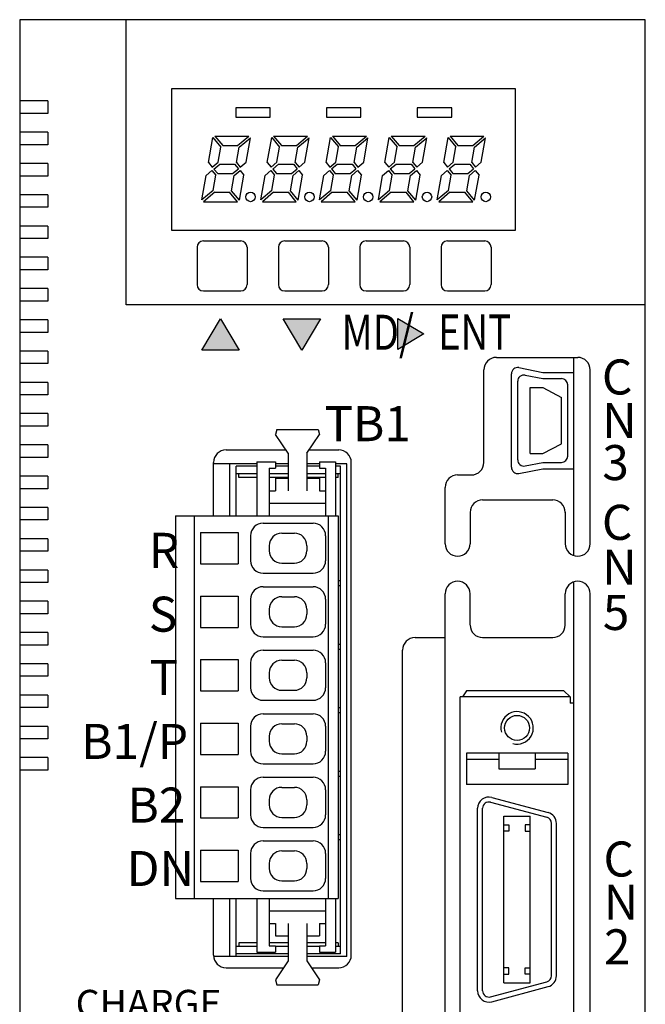
# Model space of a CAD drawing. Extents: x 5611 to 6079, y -137 to 197.
# Drawn here: x 5611 to 5661, y 38 to 117 of the extents above; entities that cross this region are included whole.
import ezdxf

# ---------------------------------------------------------------- set-up
doc = ezdxf.new("R2010")
doc.units = 0
doc.header["$MEASUREMENT"] = 0
doc.layers.get('0').update_dxf_attribs({"linetype": 'CONTINUOUS'})
doc.styles.add('MSｺﾞｼｯｸ', font='MS Gothic.ttf')

msp = doc.modelspace()

# ---------------------------------------------------------------- linework, layer by layer
at = {"linetype": 'ByBlock'}
for p, q in [((5610.927, 116.515), (5610.927, -43.485)), ((5660.927, 116.515), (5610.927, 116.515)), ((5619.427, 93.715), (5619.427, 116.515)), ((5660.927, -43.485), (5660.927, 116.515)), ((5650.555, 110.982), (5623.055, 110.982)), ((5623.055, 110.982), (5623.055, 99.682)), ((5650.555, 99.682), (5650.555, 110.982)), ((5613.177, 110.015), (5610.927, 110.015)), ((5613.177, 110.015), (5613.177, 109.015)), ((5628.202, 109.465), (5628.202, 108.715)), ((5630.952, 109.465), (5628.202, 109.465)), ((5630.952, 108.715), (5630.952, 109.465)), ((5635.452, 109.465), (5635.452, 108.715)), ((5638.202, 109.465), (5635.452, 109.465)), ((5638.202, 108.715), (5638.202, 109.465)), ((5645.452, 109.465), (5642.702, 109.465)), ((5642.702, 109.465), (5642.702, 108.715)), ((5645.452, 108.715), (5645.452, 109.465)), ((5613.177, 109.015), (5610.927, 109.015)), ((5628.202, 108.715), (5630.952, 108.715)), ((5635.452, 108.715), (5638.202, 108.715)), ((5642.702, 108.715), (5645.452, 108.715)), ((5613.177, 107.515), (5610.927, 107.515)), ((5613.177, 107.515), (5613.177, 106.515)), ((5626.016, 105.093), (5626.367, 107.086)), ((5626.367, 107.086), (5626.996, 106.336)), ((5626.52, 107.215), (5629.234, 107.215)), ((5626.52, 107.215), (5627.15, 106.465)), ((5628.34, 106.465), (5629.234, 107.215)), ((5630.716, 105.093), (5631.067, 107.086)), ((5631.067, 107.086), (5631.696, 106.336)), ((5631.22, 107.215), (5633.934, 107.215)), ((5631.22, 107.215), (5631.85, 106.465)), ((5633.04, 106.465), (5633.934, 107.215)), ((5635.416, 105.094), (5635.767, 107.087)), ((5635.767, 107.087), (5636.396, 106.337)), ((5635.92, 107.215), (5636.55, 106.465)), ((5635.92, 107.215), (5638.634, 107.215)), ((5637.74, 106.465), (5638.634, 107.215)), ((5640.116, 105.094), (5640.467, 107.087)), ((5640.467, 107.087), (5641.096, 106.337)), ((5640.62, 107.215), (5641.25, 106.465)), ((5640.62, 107.215), (5643.334, 107.215)), ((5642.44, 106.465), (5643.334, 107.215)), ((5644.816, 105.094), (5645.167, 107.087)), ((5645.167, 107.087), (5645.796, 106.337)), ((5645.32, 107.215), (5648.034, 107.215)), ((5645.32, 107.215), (5645.95, 106.465)), ((5647.14, 106.465), (5648.034, 107.215)), ((5613.177, 106.515), (5610.927, 106.515)), ((5626.782, 105.118), (5626.996, 106.336)), ((5627.15, 106.465), (5628.34, 106.465)), ((5628.254, 105.093), (5628.469, 106.312)), ((5628.469, 106.312), (5629.363, 107.062)), ((5629.02, 105.118), (5629.363, 107.062)), ((5631.482, 105.118), (5631.696, 106.336)), ((5631.85, 106.465), (5633.04, 106.465)), ((5632.954, 105.093), (5633.169, 106.312)), ((5633.169, 106.312), (5634.063, 107.062)), ((5633.72, 105.118), (5634.063, 107.062)), ((5636.182, 105.118), (5636.396, 106.337)), ((5636.55, 106.465), (5637.74, 106.465)), ((5637.654, 105.094), (5637.869, 106.312)), ((5637.869, 106.312), (5638.763, 107.062)), ((5638.42, 105.118), (5638.763, 107.062)), ((5640.882, 105.118), (5641.096, 106.337)), ((5641.25, 106.465), (5642.44, 106.465)), ((5642.354, 105.094), (5642.569, 106.312)), ((5642.569, 106.312), (5643.463, 107.062)), ((5643.12, 105.118), (5643.463, 107.062)), ((5645.582, 105.118), (5645.796, 106.337)), ((5645.95, 106.465), (5647.14, 106.465)), ((5647.054, 105.094), (5647.269, 106.312)), ((5647.269, 106.312), (5648.163, 107.062)), ((5647.82, 105.118), (5648.163, 107.062)), ((5613.177, 105.015), (5610.927, 105.015)), ((5613.177, 105.015), (5613.177, 104.015)), ((5626.016, 105.093), (5626.32, 104.731)), ((5626.32, 104.731), (5626.782, 105.118)), ((5626.449, 104.577), (5626.91, 104.965)), ((5626.91, 104.965), (5628.101, 104.965)), ((5628.101, 104.965), (5628.405, 104.602)), ((5628.254, 105.093), (5628.558, 104.731)), ((5628.558, 104.731), (5629.02, 105.118)), ((5630.716, 105.093), (5631.02, 104.731)), ((5631.02, 104.731), (5631.482, 105.118)), ((5631.149, 104.577), (5631.61, 104.965)), ((5631.61, 104.965), (5632.801, 104.965)), ((5632.801, 104.965), (5633.105, 104.602)), ((5632.954, 105.093), (5633.258, 104.731)), ((5633.258, 104.731), (5633.72, 105.118)), ((5635.416, 105.094), (5635.72, 104.731)), ((5635.72, 104.731), (5636.182, 105.118)), ((5635.849, 104.578), (5636.31, 104.965)), ((5636.31, 104.965), (5637.501, 104.965)), ((5637.501, 104.965), (5637.805, 104.602)), ((5637.654, 105.094), (5637.958, 104.731)), ((5637.958, 104.731), (5638.42, 105.118)), ((5640.116, 105.094), (5640.42, 104.731)), ((5640.42, 104.731), (5640.882, 105.118)), ((5640.549, 104.578), (5641.01, 104.965)), ((5641.01, 104.965), (5642.201, 104.965)), ((5642.201, 104.965), (5642.505, 104.602)), ((5642.354, 105.094), (5642.658, 104.731)), ((5642.658, 104.731), (5643.12, 105.118)), ((5644.816, 105.094), (5645.12, 104.731)), ((5645.12, 104.731), (5645.582, 105.118)), ((5645.249, 104.578), (5645.71, 104.965)), ((5645.71, 104.965), (5646.901, 104.965)), ((5646.901, 104.965), (5647.205, 104.602)), ((5647.054, 105.094), (5647.358, 104.731)), ((5647.358, 104.731), (5647.82, 105.118)), ((5613.177, 104.015), (5610.927, 104.015)), ((5625.491, 102.118), (5625.834, 104.062)), ((5625.834, 104.062), (5626.295, 104.449)), ((5626.295, 104.449), (5626.6, 104.086)), ((5626.385, 102.868), (5626.6, 104.086)), ((5626.449, 104.577), (5626.753, 104.215)), ((5626.753, 104.215), (5627.944, 104.215)), ((5627.857, 102.843), (5628.072, 104.062)), ((5627.944, 104.215), (5628.405, 104.602)), ((5628.072, 104.062), (5628.534, 104.449)), ((5628.487, 102.093), (5628.838, 104.086)), ((5628.534, 104.449), (5628.838, 104.086)), ((5630.191, 102.118), (5630.534, 104.062)), ((5630.534, 104.062), (5630.995, 104.449)), ((5630.995, 104.449), (5631.3, 104.086)), ((5631.085, 102.868), (5631.3, 104.086)), ((5631.149, 104.577), (5631.453, 104.215)), ((5631.453, 104.215), (5632.644, 104.215)), ((5632.557, 102.843), (5632.772, 104.062)), ((5632.644, 104.215), (5633.105, 104.602)), ((5632.772, 104.062), (5633.234, 104.449)), ((5633.187, 102.093), (5633.538, 104.086)), ((5633.234, 104.449), (5633.538, 104.086)), ((5634.891, 102.118), (5635.234, 104.062)), ((5635.234, 104.062), (5635.695, 104.449)), ((5635.695, 104.449), (5636, 104.087)), ((5635.785, 102.868), (5636, 104.087)), ((5635.849, 104.578), (5636.153, 104.215)), ((5636.153, 104.215), (5637.344, 104.215)), ((5637.257, 102.844), (5637.472, 104.062)), ((5637.344, 104.215), (5637.805, 104.602)), ((5637.472, 104.062), (5637.934, 104.449)), ((5637.887, 102.094), (5638.238, 104.087)), ((5637.934, 104.449), (5638.238, 104.087)), ((5639.591, 102.118), (5639.934, 104.062)), ((5639.934, 104.062), (5640.395, 104.449)), ((5640.395, 104.449), (5640.7, 104.087)), ((5640.485, 102.868), (5640.7, 104.087)), ((5640.549, 104.578), (5640.853, 104.215)), ((5640.853, 104.215), (5642.044, 104.215)), ((5641.957, 102.844), (5642.172, 104.062)), ((5642.044, 104.215), (5642.505, 104.602)), ((5642.172, 104.062), (5642.634, 104.449)), ((5642.587, 102.094), (5642.938, 104.087)), ((5642.634, 104.449), (5642.938, 104.087)), ((5644.291, 102.118), (5644.634, 104.062)), ((5644.634, 104.062), (5645.095, 104.449)), ((5645.095, 104.449), (5645.4, 104.087)), ((5645.185, 102.868), (5645.4, 104.087)), ((5645.249, 104.578), (5645.553, 104.215)), ((5645.553, 104.215), (5646.744, 104.215)), ((5646.657, 102.844), (5646.872, 104.062)), ((5646.744, 104.215), (5647.205, 104.602)), ((5646.872, 104.062), (5647.334, 104.449)), ((5647.287, 102.094), (5647.638, 104.087)), ((5647.334, 104.449), (5647.638, 104.087)), ((5613.177, 102.515), (5610.927, 102.515)), ((5613.177, 102.515), (5613.177, 101.515)), ((5626.385, 102.868), (5625.491, 102.118)), ((5626.513, 102.715), (5625.62, 101.965)), ((5626.513, 102.715), (5627.704, 102.715)), ((5628.333, 101.965), (5627.704, 102.715)), ((5628.487, 102.093), (5627.857, 102.843)), ((5631.085, 102.868), (5630.191, 102.118)), ((5631.213, 102.715), (5630.32, 101.965)), ((5631.213, 102.715), (5632.404, 102.715)), ((5633.033, 101.965), (5632.404, 102.715)), ((5633.187, 102.093), (5632.557, 102.843)), ((5635.785, 102.868), (5634.891, 102.118)), ((5635.913, 102.715), (5635.02, 101.965)), ((5635.913, 102.715), (5637.104, 102.715)), ((5637.733, 101.965), (5637.104, 102.715)), ((5637.887, 102.094), (5637.257, 102.844)), ((5640.485, 102.868), (5639.591, 102.118)), ((5640.614, 102.715), (5639.72, 101.965)), ((5640.614, 102.715), (5641.804, 102.715)), ((5642.434, 101.965), (5641.804, 102.715)), ((5642.587, 102.094), (5641.957, 102.844)), ((5645.185, 102.868), (5644.291, 102.118)), ((5645.314, 102.715), (5644.42, 101.965)), ((5645.314, 102.715), (5646.504, 102.715)), ((5647.134, 101.965), (5646.504, 102.715)), ((5647.287, 102.094), (5646.657, 102.844)), ((5625.62, 101.965), (5628.333, 101.965)), ((5630.32, 101.965), (5633.033, 101.965)), ((5635.02, 101.965), (5637.733, 101.965)), ((5639.72, 101.965), (5642.434, 101.965)), ((5644.42, 101.965), (5647.134, 101.965)), ((5613.177, 101.515), (5610.927, 101.515)), ((5613.177, 100.015), (5610.927, 100.015)), ((5613.177, 100.015), (5613.177, 99.015)), ((5623.055, 99.682), (5650.555, 99.682)), ((5613.177, 99.015), (5610.927, 99.015)), ((5613.177, 97.515), (5610.927, 97.515)), ((5613.177, 97.515), (5613.177, 96.515)), ((5613.177, 96.515), (5610.927, 96.515)), ((5613.177, 95.015), (5610.927, 95.015)), ((5613.177, 95.015), (5613.177, 94.015)), ((5613.177, 94.015), (5610.927, 94.015)), ((5660.927, 93.715), (5619.427, 93.715)), ((5613.177, 92.515), (5610.927, 92.515)), ((5613.177, 92.515), (5613.177, 91.515)), ((5631.989, 92.584), (5634.965, 92.584)), ((5631.989, 92.584), (5634.965, 92.584)), ((5641.152, 90.149), (5641.152, 92.629)), ((5641.152, 90.149), (5641.152, 92.629)), ((5613.177, 91.515), (5610.927, 91.515)), ((5613.177, 90.015), (5610.927, 90.015)), ((5613.177, 90.015), (5613.177, 89.015)), ((5628.465, 90.09), (5625.489, 90.09)), ((5613.177, 89.015), (5610.927, 89.015)), ((5649.027, 89.515), (5655.527, 89.515)), ((5655.227, 73.661), (5655.227, 89.515)), ((5655.227, 79.361), (5655.227, 89.515)), ((5648.027, 81.115), (5648.027, 88.515)), ((5650.227, 80.725), (5650.227, 88.205)), ((5650.227, 80.725), (5650.227, 88.205)), ((5650.825, 88.696), (5652.727, 88.315)), ((5650.825, 88.696), (5652.727, 88.315)), ((5652.727, 88.315), (5655.227, 88.315)), ((5652.727, 88.315), (5655.227, 88.315)), ((5655.227, 80.615), (5655.227, 88.315)), ((5655.227, 80.615), (5655.227, 88.315)), ((5656.527, 74.615), (5656.527, 88.515)), ((5613.177, 87.515), (5610.927, 87.515)), ((5613.177, 87.515), (5613.177, 86.515)), ((5650.727, 81.325), (5650.727, 87.605)), ((5650.727, 81.325), (5650.727, 87.605)), ((5651.325, 88.096), (5652.727, 87.815)), ((5651.325, 88.096), (5652.727, 87.815)), ((5652.727, 87.815), (5654.227, 87.815)), ((5652.727, 87.815), (5654.227, 87.815)), ((5651.727, 81.825), (5651.727, 87.105)), ((5651.727, 87.105), (5652.727, 87.105)), ((5651.727, 87.105), (5652.727, 87.105)), ((5651.727, 81.825), (5651.727, 87.105)), ((5652.727, 87.105), (5654.227, 86.315)), ((5652.727, 87.105), (5654.227, 86.315)), ((5654.727, 81.615), (5654.727, 87.315)), ((5654.727, 81.615), (5654.727, 87.315)), ((5613.177, 86.515), (5610.927, 86.515)), ((5654.227, 82.615), (5654.227, 86.315)), ((5654.227, 82.615), (5654.227, 86.315)), ((5613.177, 85.015), (5610.927, 85.015)), ((5613.177, 85.015), (5613.177, 84.015)), ((5613.177, 84.015), (5610.927, 84.015)), ((5631.478, 83.758), (5631.378, 83.358)), ((5631.478, 83.758), (5634.778, 83.758)), ((5634.778, 83.758), (5634.878, 83.358)), ((5632.378, 81.858), (5631.378, 83.358)), ((5633.878, 81.858), (5634.878, 83.358)), ((5613.177, 82.515), (5610.927, 82.515)), ((5613.177, 82.515), (5613.177, 81.515)), ((5627.427, 82.115), (5632.207, 82.115)), ((5634.05, 82.115), (5636.427, 82.115)), ((5652.727, 81.825), (5654.227, 82.615)), ((5652.727, 81.825), (5654.227, 82.615)), ((5613.177, 81.515), (5610.927, 81.515)), ((5626.427, 76.858), (5626.427, 81.115)), ((5629.878, 81.158), (5629.878, 76.858)), ((5629.878, 81.158), (5631.378, 81.158)), ((5631.378, 81.158), (5631.378, 80.658)), ((5632.378, 81.858), (5632.378, 78.858)), ((5633.878, 81.858), (5633.878, 78.858)), ((5634.878, 81.158), (5634.878, 80.658)), ((5634.878, 81.158), (5636.178, 81.158)), ((5636.178, 81.158), (5636.178, 76.858)), ((5637.427, 41.715), (5637.427, 81.115)), ((5651.325, 80.835), (5652.727, 81.115)), ((5651.325, 80.835), (5652.727, 81.115)), ((5651.727, 81.825), (5652.727, 81.825)), ((5651.727, 81.825), (5652.727, 81.825)), ((5652.727, 81.115), (5654.227, 81.115)), ((5652.727, 81.115), (5654.227, 81.115)), ((5629.886, 81.015), (5626.427, 81.015)), ((5627.729, 76.858), (5627.729, 81.015)), ((5628.229, 76.858), (5628.229, 80.815)), ((5629.886, 80.815), (5628.229, 80.815)), ((5630.878, 80.658), (5630.878, 76.858)), ((5630.878, 80.658), (5631.378, 80.658)), ((5632.386, 81.015), (5631.378, 81.015)), ((5632.386, 80.815), (5631.378, 80.815)), ((5634.886, 81.015), (5633.878, 81.015)), ((5634.886, 80.815), (5633.878, 80.815)), ((5634.878, 80.658), (5635.378, 80.658)), ((5635.378, 80.658), (5635.378, 76.858)), ((5637.079, 81.015), (5636.178, 81.015)), ((5636.579, 80.815), (5636.178, 80.815)), ((5636.579, 41.815), (5636.579, 80.815)), ((5637.079, 41.615), (5637.079, 81.015)), ((5650.825, 80.235), (5652.727, 80.615)), ((5650.825, 80.235), (5652.727, 80.615)), ((5652.727, 80.615), (5655.227, 80.615)), ((5652.727, 80.615), (5655.227, 80.615)), ((5613.177, 80.015), (5610.927, 80.015)), ((5613.177, 80.015), (5613.177, 79.015)), ((5629.886, 80.215), (5628.229, 80.215)), ((5628.429, 79.915), (5628.429, 80.215)), ((5629.886, 79.915), (5628.429, 79.915)), ((5628.615, 79.915), (5628.429, 79.915)), ((5632.386, 80.215), (5630.878, 80.215)), ((5632.386, 79.915), (5630.878, 79.915)), ((5631.378, 79.858), (5632.378, 79.858)), ((5631.378, 79.858), (5631.378, 78.858)), ((5635.386, 80.215), (5633.878, 80.215)), ((5635.386, 79.915), (5633.878, 79.915)), ((5633.878, 79.858), (5634.878, 79.858)), ((5634.878, 79.858), (5634.878, 78.858)), ((5636.579, 80.215), (5636.178, 80.215)), ((5636.379, 79.915), (5636.178, 79.915)), ((5636.379, 79.915), (5636.379, 80.215)), ((5645.927, 80.115), (5647.027, 80.115)), ((5613.177, 79.015), (5610.927, 79.015)), ((5630.878, 78.858), (5631.378, 78.858)), ((5634.878, 78.858), (5635.378, 78.858)), ((5644.927, 74.615), (5644.927, 79.115)), ((5647.927, 78.115), (5653.527, 78.115)), ((5613.177, 77.515), (5610.927, 77.515)), ((5613.177, 77.515), (5613.177, 76.515)), ((5630.878, 77.858), (5635.378, 77.858)), ((5646.927, 77.176), (5646.927, 74.615)), ((5654.527, 77.176), (5654.527, 74.615)), ((5613.177, 76.515), (5610.927, 76.515)), ((5623.378, 76.858), (5623.378, 46.258)), ((5623.378, 76.858), (5636.378, 76.858)), ((5624.878, 76.858), (5624.878, 46.258)), ((5635.578, 76.858), (5635.578, 46.258)), ((5636.378, 76.858), (5636.378, 46.258)), ((5630.378, 76.258), (5634.378, 76.258)), ((5613.177, 75.015), (5610.927, 75.015)), ((5613.177, 75.015), (5613.177, 74.015)), ((5625.378, 75.508), (5625.378, 73.008)), ((5625.378, 75.508), (5628.378, 75.508)), ((5628.378, 75.508), (5628.378, 73.008)), ((5629.378, 75.258), (5629.378, 73.258)), ((5631.878, 75.458), (5632.878, 75.458)), ((5635.378, 75.258), (5635.378, 73.258)), ((5613.177, 74.015), (5610.927, 74.015)), ((5630.878, 74.458), (5630.878, 74.058)), ((5633.878, 74.458), (5633.878, 74.058)), ((5613.177, 72.515), (5610.927, 72.515)), ((5613.177, 72.515), (5613.177, 71.515)), ((5625.378, 73.008), (5628.378, 73.008)), ((5631.878, 73.058), (5632.878, 73.058)), ((5630.378, 72.258), (5634.378, 72.258)), ((5636.379, 71.675), (5636.565, 71.675)), ((5613.177, 71.515), (5610.927, 71.515)), ((5630.378, 71.178), (5634.378, 71.178)), ((5636.379, 71.275), (5636.565, 71.275)), ((5655.227, -39.085), (5655.227, 71.569)), ((5625.378, 70.428), (5625.378, 67.928)), ((5625.378, 70.428), (5628.378, 70.428)), ((5628.378, 70.428), (5628.378, 67.928)), ((5629.378, 70.178), (5629.378, 68.178)), ((5631.878, 70.378), (5632.878, 70.378)), ((5635.378, 70.178), (5635.378, 68.178)), ((5644.927, -2.585), (5644.927, 70.615)), ((5646.927, 68.13), (5646.927, 70.615)), ((5654.527, 68.13), (5654.527, 70.615)), ((5656.527, -38.085), (5656.527, 70.615)), ((5613.177, 70.015), (5610.927, 70.015)), ((5613.177, 70.015), (5613.177, 69.015)), ((5630.878, 69.378), (5630.878, 68.978)), ((5633.878, 69.378), (5633.878, 68.978)), ((5613.177, 69.015), (5610.927, 69.015)), ((5625.378, 67.928), (5628.378, 67.928)), ((5631.878, 67.978), (5632.878, 67.978)), ((5613.177, 67.515), (5610.927, 67.515)), ((5613.177, 67.515), (5613.177, 66.515)), ((5630.378, 67.178), (5634.378, 67.178)), ((5642.527, 67.115), (5644.927, 67.115)), ((5647.927, 67.115), (5653.527, 67.115)), ((5613.177, 66.515), (5610.927, 66.515)), ((5636.379, 66.595), (5636.565, 66.595)), ((5636.379, 66.195), (5636.565, 66.195)), ((5625.378, 65.348), (5628.378, 65.348)), ((5625.378, 65.348), (5625.378, 62.848)), ((5628.378, 65.348), (5628.378, 62.848)), ((5630.378, 66.098), (5634.378, 66.098)), ((5641.527, -38.009), (5641.527, 66.115)), ((5613.177, 65.015), (5610.927, 65.015)), ((5613.177, 65.015), (5613.177, 64.015)), ((5629.378, 65.098), (5629.378, 63.098)), ((5631.878, 65.298), (5632.878, 65.298)), ((5635.378, 65.098), (5635.378, 63.098)), ((5613.177, 64.015), (5610.927, 64.015)), ((5630.878, 64.298), (5630.878, 63.898)), ((5633.878, 64.298), (5633.878, 63.898)), ((5613.177, 62.515), (5610.927, 62.515)), ((5613.177, 62.515), (5613.177, 61.515)), ((5625.378, 62.848), (5628.378, 62.848)), ((5631.878, 62.898), (5632.878, 62.898)), ((5646.127, 29.965), (5646.127, 62.365)), ((5654.927, 62.365), (5646.127, 62.365)), ((5646.627, 62.865), (5646.327, 62.365)), ((5654.427, 62.865), (5646.627, 62.865)), ((5654.427, 62.865), (5654.927, 62.365)), ((5654.927, 62.365), (5654.927, 61.865)), ((5613.177, 61.515), (5610.927, 61.515)), ((5630.378, 62.098), (5634.378, 62.098)), ((5636.379, 61.515), (5636.565, 61.515)), ((5655.227, 61.865), (5654.927, 61.865)), ((5655.227, 30.465), (5655.227, 61.865)), ((5630.378, 61.018), (5634.378, 61.018)), ((5636.379, 61.115), (5636.565, 61.115)), ((5613.177, 60.015), (5610.927, 60.015)), ((5613.177, 60.015), (5613.177, 59.015)), ((5625.378, 60.268), (5625.378, 57.768)), ((5625.378, 60.268), (5628.378, 60.268)), ((5628.378, 60.268), (5628.378, 57.768)), ((5629.378, 60.018), (5629.378, 58.018)), ((5631.878, 60.218), (5632.878, 60.218)), ((5635.378, 60.018), (5635.378, 58.018)), ((5630.878, 59.218), (5630.878, 58.818)), ((5633.878, 59.218), (5633.878, 58.818)), ((5613.177, 59.015), (5610.927, 59.015)), ((5613.177, 57.515), (5610.927, 57.515)), ((5613.177, 57.515), (5613.177, 56.515)), ((5625.378, 57.768), (5628.378, 57.768)), ((5631.878, 57.818), (5632.878, 57.818)), ((5646.627, 57.865), (5646.627, 55.365)), ((5654.727, 57.865), (5646.627, 57.865)), ((5649.227, 57.865), (5649.227, 56.615)), ((5652.127, 57.865), (5652.127, 56.615)), ((5654.727, 57.865), (5654.727, 55.365)), ((5630.378, 57.018), (5634.378, 57.018)), ((5649.227, 57.365), (5646.627, 57.365)), ((5654.727, 57.365), (5652.127, 57.365)), ((5613.177, 56.515), (5610.927, 56.515)), ((5630.378, 55.938), (5634.378, 55.938)), ((5636.379, 56.435), (5636.565, 56.435)), ((5636.379, 56.035), (5636.565, 56.035)), ((5649.227, 56.615), (5652.127, 56.615)), ((5625.378, 55.188), (5625.378, 52.688)), ((5625.378, 55.188), (5628.378, 55.188)), ((5628.378, 55.188), (5628.378, 52.688)), ((5631.878, 55.138), (5632.878, 55.138)), ((5654.727, 55.365), (5646.627, 55.365)), ((5629.378, 54.938), (5629.378, 52.938)), ((5635.378, 54.938), (5635.378, 52.938)), ((5648.66, 54.334), (5653.16, 53.129)), ((5630.878, 54.138), (5630.878, 53.738)), ((5633.878, 54.138), (5633.878, 53.738)), ((5648.556, 53.948), (5653.056, 52.742)), ((5647.527, 38.865), (5647.527, 53.465)), ((5647.927, 38.865), (5647.927, 53.465)), ((5649.627, 39.505), (5649.627, 52.825)), ((5649.627, 52.825), (5651.727, 52.825)), ((5651.727, 39.505), (5651.727, 52.825)), ((5625.378, 52.688), (5628.378, 52.688)), ((5631.878, 52.738), (5632.878, 52.738)), ((5649.627, 52.13), (5650.027, 52.13)), ((5650.027, 52.13), (5650.027, 51.63)), ((5651.327, 52.13), (5651.327, 51.63)), ((5651.727, 52.13), (5651.327, 52.13)), ((5653.427, 40.071), (5653.427, 52.259)), ((5653.827, 40.071), (5653.827, 52.259)), ((5630.378, 51.938), (5634.378, 51.938)), ((5636.379, 51.355), (5636.565, 51.355)), ((5650.027, 51.63), (5649.627, 51.63)), ((5651.327, 51.63), (5651.727, 51.63)), ((5630.378, 50.858), (5634.378, 50.858)), ((5636.379, 50.955), (5636.565, 50.955)), ((5625.378, 50.108), (5625.378, 47.608)), ((5625.378, 50.108), (5628.378, 50.108)), ((5628.378, 50.108), (5628.378, 47.608)), ((5629.378, 49.858), (5629.378, 47.858)), ((5631.878, 50.058), (5632.878, 50.058)), ((5635.378, 49.858), (5635.378, 47.858)), ((5630.878, 49.058), (5630.878, 48.658)), ((5633.878, 49.058), (5633.878, 48.658)), ((5625.378, 47.608), (5628.378, 47.608)), ((5631.878, 47.658), (5632.878, 47.658)), ((5630.378, 46.858), (5634.378, 46.858)), ((5623.378, 46.258), (5636.378, 46.258)), ((5626.427, 41.715), (5626.427, 46.258)), ((5627.729, 41.615), (5627.729, 46.258)), ((5628.229, 41.615), (5628.229, 46.258)), ((5629.878, 46.258), (5629.878, 41.958)), ((5630.878, 46.258), (5630.878, 42.458)), ((5635.378, 46.258), (5635.378, 42.458)), ((5636.178, 46.258), (5636.178, 41.958)), ((5630.878, 45.258), (5635.378, 45.258)), ((5630.878, 44.258), (5631.378, 44.258)), ((5631.378, 44.258), (5631.378, 43.258)), ((5632.378, 44.258), (5632.378, 41.258)), ((5633.878, 44.258), (5633.878, 41.258)), ((5634.878, 44.258), (5635.378, 44.258)), ((5634.878, 44.258), (5634.878, 43.258)), ((5629.878, 42.715), (5628.429, 42.715)), ((5628.429, 42.715), (5628.429, 42.415)), ((5632.386, 42.715), (5630.878, 42.715)), ((5631.378, 43.258), (5632.378, 43.258)), ((5633.878, 43.258), (5634.878, 43.258)), ((5635.033, 42.715), (5633.878, 42.715)), ((5635.378, 42.715), (5634.906, 42.715)), ((5636.379, 42.715), (5636.178, 42.715)), ((5636.379, 42.715), (5636.379, 42.415)), ((5629.878, 42.415), (5628.229, 42.415)), ((5632.386, 41.815), (5628.229, 41.815)), ((5629.878, 41.958), (5631.378, 41.958)), ((5630.878, 42.458), (5631.378, 42.458)), ((5631.378, 42.458), (5631.378, 41.958)), ((5632.386, 42.415), (5631.378, 42.415)), ((5634.878, 42.415), (5633.878, 42.415)), ((5636.579, 41.815), (5633.878, 41.815)), ((5634.878, 42.458), (5635.378, 42.458)), ((5634.878, 42.458), (5634.878, 41.958)), ((5634.878, 41.958), (5636.178, 41.958)), ((5636.579, 42.415), (5636.178, 42.415)), ((5632.386, 41.615), (5626.427, 41.615)), ((5632.378, 41.258), (5631.378, 39.758)), ((5637.079, 41.615), (5633.878, 41.615)), ((5633.878, 41.258), (5634.878, 39.758)), ((5627.427, 40.715), (5632.016, 40.715)), ((5634.24, 40.715), (5636.427, 40.715)), ((5650.027, 40.7), (5649.627, 40.7)), ((5649.627, 40.2), (5650.027, 40.2)), ((5650.027, 40.2), (5650.027, 40.7)), ((5651.327, 40.2), (5651.327, 40.7)), ((5651.327, 40.7), (5651.727, 40.7)), ((5651.727, 40.2), (5651.327, 40.2)), ((5631.378, 39.758), (5631.478, 39.358)), ((5634.878, 39.758), (5634.778, 39.358)), ((5648.556, 38.382), (5653.056, 39.588)), ((5649.627, 39.505), (5651.727, 39.505)), ((5631.478, 39.358), (5634.778, 39.358)), ((5648.66, 37.996), (5653.16, 39.202))]:
    msp.add_line(p, q, dxfattribs=at)
at = {"linetype": 'ByBlock', "ltscale": 0.1}
for p, q in [((5625.605, 98.832), (5628.605, 98.832)), ((5632.105, 98.832), (5635.105, 98.832)), ((5638.605, 98.832), (5641.605, 98.832)), ((5645.105, 98.832), (5648.105, 98.832)), ((5625.105, 98.332), (5625.105, 95.332)), ((5629.105, 98.332), (5629.105, 95.332)), ((5631.605, 98.332), (5631.605, 95.332)), ((5635.605, 98.332), (5635.605, 95.332)), ((5638.105, 98.332), (5638.105, 95.332)), ((5642.105, 98.332), (5642.105, 95.332)), ((5644.605, 98.332), (5644.605, 95.332)), ((5648.605, 98.332), (5648.605, 95.332)), ((5625.605, 94.832), (5628.605, 94.832)), ((5632.105, 94.832), (5635.105, 94.832)), ((5638.605, 94.832), (5641.605, 94.832)), ((5645.105, 94.832), (5648.105, 94.832)), ((5625.489, 90.09), (5626.977, 92.586)), ((5626.977, 92.586), (5628.465, 90.09)), ((5633.477, 90.088), (5631.989, 92.584)), ((5633.477, 90.088), (5631.989, 92.584)), ((5634.965, 92.584), (5633.477, 90.088)), ((5634.965, 92.584), (5633.477, 90.088)), ((5641.152, 92.629), (5643.232, 91.389)), ((5641.152, 92.629), (5643.232, 91.389)), ((5643.232, 91.389), (5641.152, 90.149)), ((5643.232, 91.389), (5641.152, 90.149))]:
    msp.add_line(p, q, dxfattribs=at)
at = {"linetype": 'ByBlock'}
for centre, radius in [((5629.38, 102.34), 0.375), ((5634.08, 102.34), 0.375), ((5638.78, 102.34), 0.375), ((5643.48, 102.34), 0.375), ((5648.18, 102.34), 0.375), ((5650.677, 59.89), 1)]:
    msp.add_circle(centre, radius, dxfattribs=at)
at = {"linetype": 'ByBlock', "ltscale": 0.1}
for centre, start, end in [((5625.605, 98.332), 90, 180), ((5628.605, 98.332), 0, 90), ((5632.105, 98.332), 90, 180), ((5635.105, 98.332), 0, 90), ((5638.605, 98.332), 90, 180), ((5641.605, 98.332), 0, 90), ((5645.105, 98.332), 90, 180), ((5648.105, 98.332), 0, 90), ((5625.605, 95.332), 180, 270), ((5628.605, 95.332), 270, 0), ((5632.105, 95.332), 180, 270), ((5635.105, 95.332), 270, 0), ((5638.605, 95.332), 180, 270), ((5641.605, 95.332), 270, 0), ((5645.105, 95.332), 180, 270), ((5648.105, 95.332), 270, 0)]:
    msp.add_arc(centre, 0.5, start, end, dxfattribs=at)
at = {"linetype": 'ByBlock'}
for centre, radius, start, end in [((5649.027, 88.515), 1, 90, 180), ((5655.527, 88.515), 1, 360, 90), ((5650.727, 88.205), 0.5, 78.69007, 180), ((5650.727, 88.205), 0.5, 78.69007, 180), ((5651.227, 87.605), 0.5, 78.69007, 180), ((5651.227, 87.605), 0.5, 78.69007, 180), ((5654.227, 87.315), 0.5, 0, 90), ((5654.227, 87.315), 0.5, 0, 90), ((5627.427, 81.115), 1, 90, 180), ((5636.427, 81.115), 1, 0, 90), ((5647.027, 81.115), 1, 270, 0), ((5651.227, 81.325), 0.5, 180, 281.30993), ((5651.227, 81.325), 0.5, 180, 281.30993), ((5654.227, 81.615), 0.5, 270, 0), ((5654.227, 81.615), 0.5, 270, 0), ((5650.727, 80.725), 0.5, 180, 281.30993), ((5650.727, 80.725), 0.5, 180, 281.30993), ((5645.927, 79.115), 1, 90, 180), ((5647.927, 77.115), 1, 90, 180), ((5653.527, 77.115), 1, 0, 90), ((5630.378, 75.258), 1, 90, 180), ((5634.378, 75.258), 1, 0, 90), ((5631.878, 74.458), 1, 90, 180), ((5632.878, 74.458), 1, 0, 90), ((5631.878, 74.058), 1, 180, 270), ((5632.878, 74.058), 1, 270, 0), ((5645.927, 74.615), 1, 180, 0), ((5655.527, 74.615), 1, 180, 0), ((5630.378, 73.258), 1, 180, 270), ((5634.378, 73.258), 1, 270, 0), ((5630.378, 70.178), 1, 90, 180), ((5634.378, 70.178), 1, 0, 90), ((5645.927, 70.615), 1, 0, 180), ((5655.527, 70.615), 1, 0, 180), ((5631.878, 69.378), 1, 90, 180), ((5632.878, 69.378), 1, 0, 90), ((5631.878, 68.978), 1, 180, 270), ((5632.878, 68.978), 1, 270, 0), ((5630.378, 68.178), 1, 180, 270), ((5634.378, 68.178), 1, 270, 0), ((5647.927, 68.115), 1, 180, 270), ((5653.527, 68.115), 1, 270, 0), ((5642.527, 66.115), 1, 90, 180), ((5630.378, 65.098), 1, 90, 180), ((5634.378, 65.098), 1, 0, 90), ((5631.878, 64.298), 1, 90, 180), ((5632.878, 64.298), 1, 0, 90), ((5631.878, 63.898), 1, 180, 270), ((5632.878, 63.898), 1, 270, 0), ((5630.378, 63.098), 1, 180, 270), ((5634.378, 63.098), 1, 270, 0), ((5630.378, 60.018), 1, 90, 180), ((5634.378, 60.018), 1, 0, 90), ((5650.677, 59.89), 1.3, 254.4406, 195.0502), ((5631.878, 59.218), 1, 90, 180), ((5632.878, 59.218), 1, 0, 90), ((5631.878, 58.818), 1, 180, 270), ((5632.878, 58.818), 1, 270, 0), ((5630.378, 58.018), 1, 180, 270), ((5634.378, 58.018), 1, 270, 0), ((5630.378, 54.938), 1, 90, 180), ((5634.378, 54.938), 1, 0, 90), ((5631.878, 54.138), 1, 90, 180), ((5632.878, 54.138), 1, 0, 90), ((5648.427, 53.465), 0.9, 75, 180), ((5631.878, 53.738), 1, 180, 270), ((5632.878, 53.738), 1, 270, 0), ((5648.427, 53.465), 0.5, 75, 180), ((5630.378, 52.938), 1, 180, 270), ((5634.378, 52.938), 1, 270, 0), ((5652.927, 52.259), 0.9, 0, 75), ((5652.927, 52.259), 0.5, 0, 75), ((5630.378, 49.858), 1, 90, 180), ((5634.378, 49.858), 1, 0, 90), ((5631.878, 49.058), 1, 90, 180), ((5632.878, 49.058), 1, 0, 90), ((5631.878, 48.658), 1, 180, 270), ((5632.878, 48.658), 1, 270, 0), ((5630.378, 47.858), 1, 180, 270), ((5634.378, 47.858), 1, 270, 0), ((5627.427, 41.715), 1, 180, 270), ((5636.427, 41.715), 1, 270, 0), ((5652.927, 40.071), 0.5, 285, 0), ((5652.927, 40.071), 0.9, 285, 0), ((5648.427, 38.865), 0.9, 180, 285), ((5648.427, 38.865), 0.5, 180, 285)]:
    msp.add_arc(centre, radius, start, end, dxfattribs=at)
at = {"linetype": 'ByBlock', "ltscale": 0.1}
for points in [[(5626.977, 90.09), (5625.489, 90.09), (5626.977, 92.586)], [(5626.977, 90.09), (5626.977, 92.586), (5628.465, 90.09)], [(5633.477, 90.088), (5631.989, 92.584), (5633.477, 92.584)], [(5633.477, 90.088), (5631.989, 92.584), (5633.477, 92.584)], [(5633.477, 90.088), (5633.477, 92.584), (5634.965, 92.584)], [(5633.477, 90.088), (5633.477, 92.584), (5634.965, 92.584)], [(5641.152, 90.149), (5641.152, 92.629), (5643.232, 91.389)], [(5641.152, 90.149), (5641.152, 92.629), (5643.232, 91.389)]]:
    msp.add_solid(points, dxfattribs=at)

# ---------------------------------------------------------------- texts
at = {"linetype": 'ByBlock', "ltscale": 0.1, "style": 'MSｺﾞｼｯｸ', "width": 0.8}
for s, p in [('MD/', (5636.655, 90.123)), ('ENT', (5644.366, 90.144))]:
    msp.add_text(s, height=2.8, dxfattribs=at).set_placement(p)
at = {"linetype": 'ByBlock', "ltscale": 0.1, "style": 'MSｺﾞｼｯｸ'}
for s, height, p in [('C', 2.8, (5657.458, 86.55)), ('N', 2.8, (5657.48, 83.079)), ('TB1', 2.8, (5635.276, 82.815)), ('3', 2.8, (5657.493, 79.704)), ('C', 2.8, (5657.458, 74.927)), ('R', 2.8, (5621.247, 72.688)), ('N', 2.8, (5657.48, 71.349)), ('S', 2.8, (5621.247, 67.583)), ('5', 2.8, (5657.533, 67.72)), ('T', 2.8, (5621.295, 62.521)), ('B1/P', 2.8, (5615.843, 57.409)), ('B2', 2.8, (5619.537, 52.317)), ('C', 2.8, (5657.583, 48.008)), ('DN', 2.8, (5619.474, 47.248)), ('N', 2.8, (5657.605, 44.56)), ('2', 2.8, (5657.626, 40.985)), ('CHARGE', 2.2, (5615.399, 36.745))]:
    msp.add_text(s, height=height, dxfattribs=at).set_placement(p)

doc.saveas('drawing.dxf')
